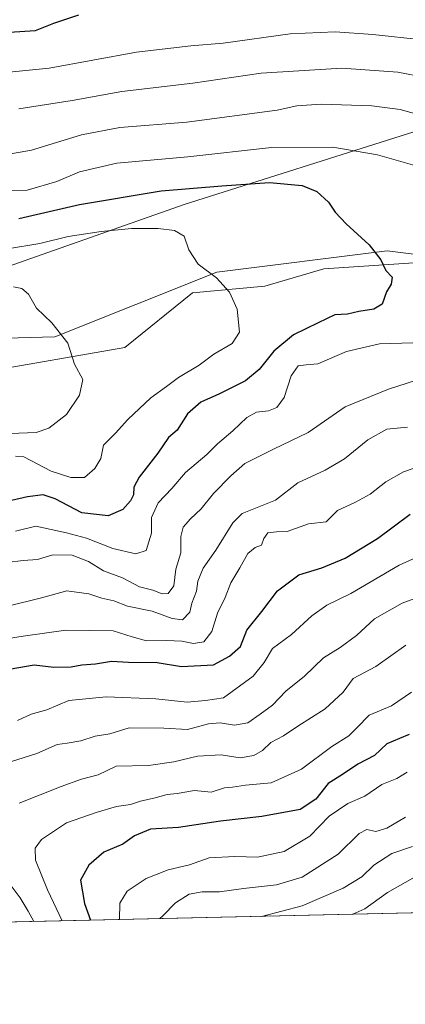
# Model space of a CAD drawing. Units: metres. Extents: x 655205 to 658670, y 4730176 to 4732566.
# Drawn here: x 656256 to 656362, y 4730176 to 4730446 of the extents above; entities that cross this region are included whole.
import ezdxf

# ---------------------------------------------------------------- set-up
doc = ezdxf.new("R2010")
doc.units = ezdxf.units.M
doc.header["$MEASUREMENT"] = 0
for name, color, linetype, lineweight in [('Arbolado forestal CxS', 92, 'Continuous', 0), ('Comarca CxS', 21, 'Continuous', 0), ('Comunidad Autónoma CxS', 142, 'Continuous', 0), ('Corriente natural lineal', 142, 'Continuous', 13), ('Curva de nivel maestra', 30, 'Continuous', 30), ('Curva de nivel normal', 30, 'Continuous', 0), ('Entidad de ámbito territorial CxS', 92, 'Continuous', 0), ('Espacio natural protegido CxS', 121, 'Continuous', 0), ('Municipio CxS', 4, 'Continuous', 0), ('Pastizal CxS', 92, 'Continuous', 0), ('Provincia CxS', 1, 'Continuous', 0)]:
    doc.layers.add(name, color=color, linetype=linetype, lineweight=lineweight)

# ---------------------------------------------------------------- blocks, each defined once
blk = doc.blocks.new('*U3')
at = {"layer": 'Arbolado forestal CxS', "color": 92, "linetype": 'Continuous', "lineweight": 0}
for points in [[(656207.1841000002, 4730342.6941, 709.0807999999961), (656285.1277000001, 4730356.2415, 716.039300000004), (656303.7862999998, 4730371.295100001, 718.8120000000055), (656323.6482999995, 4730373.1009, 720.8156000000017), (656339.8997, 4730377.9187, 722.8497999999963), (656388.0919000005, 4730381.083900001, 727.5)], [(656581.4757000003, 4730205.663100001, 798.2293000000063), (655566.1368000006, 4730182.6008, 668.7131999999983)]]:
    blk.add_polyline3d(points, dxfattribs=at)

msp = doc.modelspace()

# ---------------------------------------------------------------- linework, layer by layer
at = {"layer": 'Arbolado forestal CxS', "color": 92, "linetype": 'Continuous', "lineweight": 0, "extrusion": (-0.1692862604696564, -0.003845122098216816, 0.9855594233998525), "elevation": -128551.7386132356, "flags": 128}
msp.add_lwpolyline([(-4714076.378967221, 752930.1623066885), (-4714076.378967221, 752529.7906614905)], dxfattribs=at)
at = {"layer": 'Arbolado forestal CxS', "color": 92, "linetype": 'Continuous', "lineweight": 0}
for points in [[(656481.7562999995, 4730369.3793, 738.2005000000064), (656457.1715000002, 4730390.453299999, 735.3727000000072), (656429.6246999997, 4730405.250299999, 733.4094999999944), (656404.0126999998, 4730418.1733, 736.921199999997), (656385.5377000002, 4730421.6865, 737.4921999999933), (656364.6753000002, 4730415.6347, 732.8873000000021), (656301.4836999997, 4730395.5635, 722.5491000000038), (656244.6419000003, 4730375.5963, 715.0047999999952), (656226.8727000002, 4730374.674500001, 713.2059000000008), (656217.8718999998, 4730381.515500001, 714.8291000000027), (656210.2219000002, 4730383.296499999, 714.7942000000039), (656199.1001000004, 4730384.1753, 714.5133999999962), (656196.8668999998, 4730384.351700001, 714.4885000000068), (656177.3454999998, 4730373.8761, 709.170299999998), (656159.0022999998, 4730369.135299999, 706.7698999999994), (656146.2323000003, 4730373.375299999, 706.5007000000041), (656123.0384999998, 4730393.9583, 713.3147000000026), (656101.2777000006, 4730404.4023, 715.3313000000054), (656080.9074999997, 4730407.249299999, 714.0550999999978)], [(656560.4890999999, 4730324.625299999, 757.9361999999965), (656535.0268999999, 4730327.568499999, 749.3669999999984), (656522.5701000001, 4730341.486500001, 748.3469000000041), (656504.2131000003, 4730345.400699999, 742.3295999999973), (656498.7962999997, 4730356.239499999, 741.8551000000007), (656504.2133, 4730359.250299999, 745.1040000000066), (656513.2413, 4730359.250299999, 749.3785000000062), (656512.0374999996, 4730364.669299999, 749.1993999999977), (656504.2137000002, 4730376.110099999, 747.7823999999965), (656486.1567000002, 4730379.121300001, 740.0142000000051), (656481.7562999995, 4730369.3793, 738.2005000000064), (656457.1715000002, 4730390.453299999, 735.3727000000072), (656429.6246999997, 4730405.250299999, 733.4094999999944), (656404.0126999998, 4730418.1733, 736.921199999997), (656385.5377000002, 4730421.6865, 737.4921999999933), (656364.6753000002, 4730415.6347, 732.8873000000021), (656301.4836999997, 4730395.5635, 722.5491000000038), (656244.6419000003, 4730375.5963, 715.0047999999952)], [(656481.7562999995, 4730369.3793, 738.2005000000064), (656479.7500999998, 4730368.590299999, 737.8702000000048), (656476.7379000002, 4730358.3815, 737.1459000000032), (656485.8399, 4730345.192500001, 738.6879999999946), (656492.7768999999, 4730333.959899999, 739.9499000000069), (656491.5724999999, 4730323.121099999, 740.6904000000069), (656467.5686999997, 4730336.007099999, 740.2511999999988), (656457.1858999999, 4730349.810900001, 738.2983999999997), (656434.6961000003, 4730369.788899999, 731.9968999999984), (656410.4071000004, 4730375.7291, 729.4137000000047), (656388.0919000005, 4730381.083900001, 727.5), (656339.8997, 4730377.9187, 722.8497999999963), (656323.6482999995, 4730373.1009, 720.8156000000017), (656303.7862999998, 4730371.295100001, 718.8120000000055), (656285.1277000001, 4730356.2415, 716.039300000004), (656207.1841000002, 4730342.6941, 709.0807999999961), (656133.4055000005, 4730341.4157, 704.6956999999966), (656120.6867000004, 4730342.481100001, 703.5861000000006), (656108.4759000001, 4730357.1459, 702.554999999993), (656079.5853000004, 4730384.845899999, 704.6925000000047)]]:
    msp.add_polyline3d(points, dxfattribs=at)
at = {"layer": 'Comarca CxS', "color": 21, "linetype": 'Continuous', "lineweight": 0, "flags": 128}
msp.add_lwpolyline([(658669.9300012002, 4730253.099982685), (655257.480001175, 4730175.589982684), (655246.6012000004, 4730659.647199999), (655244.0616999996, 4730772.643200001), (655205.4900011746, 4732488.899982661), (658616.7400011997, 4732566.409982661), (658656.4291999997, 4730840.268999999), (658657.4294999996, 4730796.762900001)], close=True, dxfattribs=at)
at = {"layer": 'Comunidad Autónoma CxS', "color": 142, "linetype": 'Continuous', "lineweight": 0, "flags": 128}
msp.add_lwpolyline([(658669.9300012002, 4730253.099982685), (655257.480001175, 4730175.589982684), (655246.6012000004, 4730659.647199999), (655244.0616999996, 4730772.643200001), (655205.4900011746, 4732488.899982661), (658616.7400011997, 4732566.409982661), (658656.4291999997, 4730840.268999999), (658657.4294999996, 4730796.762900001)], close=True, dxfattribs=at)
at = {"layer": 'Corriente natural lineal', "color": 142, "linetype": 'Continuous', "lineweight": 13}
msp.add_polyline3d([(656655.7797999998, 4730207.3508, 786.0633999999991), (656652.1300999997, 4730216.8301, 782.9337999999989), (656635.9501, 4730248.8301, 774.1015999999945), (656621.7801000001, 4730261.420100001, 769.0915999999997), (656607.6300999997, 4730268.5801, 764.9713000000047), (656591.2100999998, 4730282.520099999, 760.2274999999936), (656563.4801000003, 4730302.370100001, 754.4106999999932), (656538.3300999999, 4730316.640100001, 749.1003999999957), (656521.1300999997, 4730318.790100001, 745.5975999999937), (656505.8901000004, 4730318.6601, 742.7412999999942), (656491.5000999998, 4730325.350099999, 740.3681999999973), (656456.4401000004, 4730354.4001, 736.3418999999994), (656435.3601000002, 4730369.630100001, 732.0283999999957), (656410.0701000001, 4730376.2401, 729.372000000003), (656357.3400999998, 4730382.850099999, 725.130999999994), (656310.5000999998, 4730377.030099999, 719.9076999999961), (656265.8901000004, 4730359.2301, 714.5359000000027), (656205.5000999998, 4730357.520099999, 709.3944000000047), (656132.2301000003, 4730359.420100001, 704.3652000000002), (656128.3201000001, 4730359.360099999, 704.2504999999946), (656096.7701000003, 4730339.4001, 700.9532000000036)], dxfattribs=at)
at = {"layer": 'Curva de nivel maestra', "color": 30, "linetype": 'Continuous', "lineweight": 30, "flags": 128}
for points, elevation in [([(656272.4000000004, 4730447.6501), (656265.5300000003, 4730445.440099999), (656260.54, 4730443.380100001), (656253.4800000006, 4730442.9001)], 750), ([(656256.0499999998, 4730391.790100001), (656272.6799999997, 4730395.590100001), (656295.2000000002, 4730399.390100001), (656311.8200000003, 4730400.7401), (656324.9900000002, 4730401.700099999), (656333.9199999999, 4730400.8101), (656337.9400000004, 4730399.1601), (656341.1900000004, 4730396.2301), (656343.0300000003, 4730393.460100001), (656346.0499999998, 4730390.290100001), (656352.4000000004, 4730384.5001), (656355.54, 4730380.380100001), (656356.9400000004, 4730377.460100001), (656358.7000000002, 4730375.610099999), (656358.4600000001, 4730373.6501), (656357.1200000001, 4730371.5601), (656355.9100000003, 4730368.1501), (656353.6600000003, 4730366.790100001), (656349.4900000002, 4730366.1601), (656346.4400000004, 4730365.460100001), (656342.9500000002, 4730365.2501), (656338.3399999999, 4730363.0601), (656331.5199999996, 4730359.770099999), (656326.1799999997, 4730355.2601), (656322.0999999996, 4730350.190099999), (656318.3600000005, 4730347.100099999), (656311.2400000002, 4730343.4901), (656306.04, 4730341.270099999), (656302.4299999997, 4730338.050100001), (656299.5199999996, 4730333.520099999), (656297.1600000003, 4730331.5101), (656294.2699999996, 4730327.190099999), (656289.0999999996, 4730320.600099999), (656287.5999999996, 4730317.8201), (656287.5700000003, 4730315.7401), (656286.7699999996, 4730314.110099999), (656284.6200000001, 4730311.670100001), (656280.6200000001, 4730309.9301), (656273.3600000005, 4730310.800100001), (656266.0499999998, 4730314.600099999), (656262.6799999997, 4730315.710100001), (656258.3799999999, 4730315.1601), (656250.6900000004, 4730313.450099999)], 725), ([(656253.3099999997, 4730267.7401), (656260.2400000002, 4730269.020099999), (656265.6299999999, 4730268.3101), (656270.4199999999, 4730268.4301), (656273.3499999996, 4730268.9901), (656277.1399999997, 4730269.280099999), (656281.5199999996, 4730269.950099999), (656286.1399999997, 4730269.7401), (656294.0999999996, 4730269.6601), (656300.7100000001, 4730268.4801), (656309.5599999997, 4730268.9301), (656313.9199999999, 4730271.360099999), (656316.9400000004, 4730274.030099999), (656318.7599999999, 4730278.520099999), (656322.7999999998, 4730283.610099999), (656327.1399999997, 4730289.3201), (656333.04, 4730293.7601), (656339.3200000003, 4730295.690099999), (656345.75, 4730298.290100001), (656354.6799999997, 4730303.770099999), (656363.6799999997, 4730310.390100001)], 750), ([(656363.3399999999, 4730249.840100001), (656360.6799999997, 4730248.720100001), (656357.2100000001, 4730247.2501), (656353.8099999997, 4730243.9901), (656349.2100000001, 4730241.640100001), (656345.0099999999, 4730238.8101), (656341.1100000005, 4730236.360099999), (656337.7400000002, 4730232.050100001), (656333.3700000001, 4730229.1801), (656322.8300000001, 4730227.290100001), (656311.4500000002, 4730226.0001), (656299.9199999999, 4730224.200099999), (656292.2100000001, 4730223.7601), (656287.8399999999, 4730221.9801), (656284.6399999997, 4730219.6601), (656279.4000000004, 4730217.4101), (656275.2800000003, 4730213.850099999), (656272.9299999997, 4730209.780099999), (656274.0700000003, 4730203.3101), (656275.7166999998, 4730198.7183)], 775)]:
    msp.add_lwpolyline(points, dxfattribs=dict(at, elevation=elevation))
at = {"layer": 'Curva de nivel normal', "color": 30, "linetype": 'Continuous', "lineweight": 0, "flags": 128}
for points, elevation in [([(656251.5, 4730431.840100001), (656264.3499999996, 4730433.090100001), (656288.3499999996, 4730437.4901), (656303.3099999997, 4730439.280099999), (656312.2000000002, 4730439.970100001), (656330.6299999999, 4730442.540100001), (656343.04, 4730443.140100001), (656353.3499999996, 4730442.350099999), (656367.0099999999, 4730440.950099999)], 745), ([(656256.0499999998, 4730421.880100001), (656270.7000000002, 4730424.1801), (656284.3099999997, 4730426.690099999), (656303.8899999997, 4730429.020099999), (656322.6799999997, 4730431.7401), (656344.8099999997, 4730433.140100001), (656360.2100000001, 4730432.040100001), (656375.4699999997, 4730429.0801)], 740), ([(656252.7000000002, 4730409.3201), (656259.4800000006, 4730410.550100001), (656273.2100000001, 4730414.7401), (656283.8099999997, 4730416.7601), (656302.1900000004, 4730418.2301), (656327.0800000001, 4730421.590100001), (656332.4500000002, 4730422.780099999), (656339.1799999997, 4730423.2301), (656353.0599999997, 4730422.780099999), (656360.9299999997, 4730421.780099999), (656366.7400000002, 4730420.090100001)], 735), ([(656364.9600000001, 4730406.380100001), (656354.6299999999, 4730409.2401), (656342.3300000001, 4730411.420100001), (656325.4699999997, 4730411.3301), (656302.5, 4730408.700099999), (656282.9800000006, 4730406.950099999), (656272.7300000006, 4730404.5801), (656266.4600000001, 4730401.9301), (656258.3399999999, 4730399.5801), (656248.3099999997, 4730399.460100001)], 729.9999999999999), ([(656252.8600000005, 4730383.420100001), (656261.8099999997, 4730384.870100001), (656269.5800000001, 4730386.780099999), (656278.6900000004, 4730388.1801), (656287.0199999996, 4730388.9901), (656294.3399999999, 4730389.050100001), (656298.8200000003, 4730388.420100001), (656301.5, 4730386.920100001), (656302.7699999996, 4730383.140100001), (656305.3700000001, 4730379.210100001), (656310.4100000003, 4730375.4001), (656313.9600000001, 4730371.5001), (656316.0599999997, 4730366.850099999), (656316.6600000003, 4730360.520099999), (656314.6799999997, 4730357.340100001), (656309.6699999999, 4730354.460100001), (656305.6399999997, 4730351.390100001), (656299.9000000004, 4730348.0601), (656296.5899999999, 4730345.540100001), (656292.3200000003, 4730342.440099999), (656286.0199999996, 4730336.4801), (656282.6100000005, 4730332.7301), (656279.3399999999, 4730329.4001), (656278.54, 4730325.690099999), (656276.8799999999, 4730322.940099999), (656274.0499999998, 4730320.550100001), (656270.2800000003, 4730320.5101), (656264.8899999997, 4730322.2501), (656257.3700000001, 4730326.220100001), (656255.0700000003, 4730326.370100001)], 720), ([(656254.5700000003, 4730372.960100001), (656256.8499999996, 4730372.460100001), (656258.6699999999, 4730370.920100001), (656260.8499999996, 4730367.0701), (656265.1299999999, 4730363.0801), (656269.5099999999, 4730357.470100001), (656271.2800000003, 4730351.640100001), (656273.6600000003, 4730347.470100001), (656272.6900000004, 4730343.190099999), (656269.1299999999, 4730337.850099999), (656264.2699999996, 4730334.0601), (656260.8099999997, 4730332.9101), (656246.4500000002, 4730332.3201)], 715), ([(656255.1299999999, 4730305.780099999), (656260.6799999997, 4730307.1501), (656269.1200000001, 4730305.290100001), (656274.6100000005, 4730303.780099999), (656281.8799999999, 4730301.0001), (656288.2000000002, 4730299.4801), (656291.0199999996, 4730300.420100001), (656292.54, 4730305.1801), (656292.54, 4730309.520099999), (656294.3499999996, 4730313.520099999), (656298.0599999997, 4730317.520099999), (656301.8499999996, 4730321.850099999), (656307.7000000002, 4730326.850099999), (656310.6900000004, 4730329.800100001), (656314.8600000005, 4730333.3101), (656318.6799999997, 4730337.050100001), (656321.3399999999, 4730338.460100001), (656324.6699999999, 4730338.880100001), (656326.9800000006, 4730339.720100001), (656328.9900000002, 4730342.4801), (656330.9000000004, 4730348.5101), (656332.8099999997, 4730351.210100001), (656335.0599999997, 4730351.520099999), (656338.2400000002, 4730351.8201), (656346.1399999997, 4730355.130100001), (656355.2100000001, 4730357.270099999), (656364.3399999999, 4730357.5701)], 729.9999999999999), ([(656365.3399999999, 4730347.2601), (656357.6799999997, 4730344.770099999), (656345.7800000003, 4730339.9301), (656335.5599999997, 4730332.9101), (656326.04, 4730328.300100001), (656318.1600000003, 4730324.340100001), (656314.3399999999, 4730320.950099999), (656309.54, 4730316.1501), (656306.1200000001, 4730311.870100001), (656303.2000000002, 4730309.130100001), (656301.2300000006, 4730306.8101), (656300.5700000003, 4730304.290100001), (656300.54, 4730299.7501), (656299.2199999997, 4730295.280099999), (656298.6399999997, 4730290.670100001), (656297.1200000001, 4730288.620100001), (656295.4600000001, 4730288.4801), (656292.8600000005, 4730289.5001), (656289.2300000006, 4730290.440099999), (656284.5199999996, 4730292.870100001), (656279.3200000003, 4730294.850099999), (656275.1399999997, 4730297.370100001), (656270.7199999997, 4730299.170100001), (656265.3600000005, 4730299.190099999), (656261.1100000005, 4730297.920100001), (656257.2400000002, 4730297.710100001), (656252.7400000002, 4730297.1501)], 735), ([(656362.9299999997, 4730334.370100001), (656357.2599999999, 4730333.840100001), (656352, 4730330.880100001), (656345.5899999999, 4730325.630100001), (656340.2199999997, 4730322.5601), (656332.7599999999, 4730319.0601), (656326.5599999997, 4730314.3101), (656317.4400000004, 4730310.640100001), (656314.8600000005, 4730308.020099999), (656310.1900000004, 4730300.530099999), (656306.7000000002, 4730295.5701), (656305.2699999996, 4730292.030099999), (656304.8499999996, 4730289.2601), (656303.5800000001, 4730285.960100001), (656303.0800000001, 4730283.450099999), (656301.0700000003, 4730281.4001), (656298.2000000002, 4730281.710100001), (656292.6399999997, 4730283.780099999), (656285.9000000004, 4730285.110099999), (656282.1500000004, 4730286.5601), (656278.8200000003, 4730287.3301), (656275.2199999997, 4730288.470100001), (656269.1699999999, 4730289.290100001), (656262.2599999999, 4730287.420100001), (656253, 4730285.130100001)], 740), ([(656370.3499999996, 4730324.960100001), (656361.8499999996, 4730322.0601), (656356.9199999999, 4730319.3201), (656352.6299999999, 4730315.890100001), (656348.5800000001, 4730313.6801), (656343.6799999997, 4730311.4001), (656340.5099999999, 4730308.280099999), (656335.6799999997, 4730307.720100001), (656329.8399999999, 4730305.6501), (656326.8799999999, 4730305.590100001), (656324.54, 4730305.280099999), (656323.4000000004, 4730303.710100001), (656322.7599999999, 4730301.9001), (656320.9800000006, 4730301.2501), (656319, 4730299.5701), (656316.8200000003, 4730295.620100001), (656314.29, 4730291.530099999), (656312.7999999998, 4730287.530099999), (656310.6699999999, 4730283.200099999), (656309.0899999999, 4730278.110099999), (656306.8899999997, 4730275.340100001), (656304.0199999996, 4730274.800100001), (656300.8399999999, 4730275.470100001), (656296.6299999999, 4730275.6801), (656291.1500000004, 4730275.5601), (656287.1399999997, 4730276.700099999), (656281.9600000001, 4730278.3201), (656268.9800000006, 4730278.4801), (656257.2100000001, 4730276.840100001), (656250.8399999999, 4730275.8201)], 745), ([(656255.6900000004, 4730253.700099999), (656259.4500000002, 4730255.420100001), (656263.75, 4730256.620100001), (656269.7800000003, 4730259.120100001), (656280.0199999996, 4730260.190099999), (656293.6799999997, 4730259.6501), (656302.3399999999, 4730258.7301), (656307.3399999999, 4730259.130100001), (656312.3399999999, 4730259.9101), (656320.4699999997, 4730265.890100001), (656323.5300000003, 4730269.620100001), (656325.8099999997, 4730273.4801), (656331.0099999999, 4730277.280099999), (656336.6100000005, 4730282.470100001), (656340.7400000002, 4730285.390100001), (656347.2800000003, 4730288.630100001), (656360.6500000004, 4730296.420100001), (656366.9699999997, 4730299.2401)], 755), ([(656251.9800000006, 4730241.7601), (656260.9900000002, 4730244.5801), (656266.5099999999, 4730247.030099999), (656269.3499999996, 4730247.4001), (656273.0199999996, 4730248.0801), (656277.0199999996, 4730249.380100001), (656281.0199999996, 4730250.0001), (656286.3499999996, 4730251.640100001), (656295.8600000005, 4730251.5701), (656302.3899999997, 4730251.210100001), (656308.1900000004, 4730252.7601), (656311.4299999997, 4730253.050100001), (656315.3600000005, 4730252.360099999), (656318.9800000006, 4730253.050100001), (656322.3700000001, 4730255.390100001), (656325.8200000003, 4730257.9001), (656329.4199999999, 4730261.690099999), (656334.5499999998, 4730265.9001), (656339.7800000003, 4730270.860099999), (656344.3499999996, 4730273.7401), (656348.8899999997, 4730277.040100001), (656353.8499999996, 4730281.610099999), (656361.4299999997, 4730285.9101), (656366.6900000004, 4730287.880100001)], 760), ([(656362.4800000006, 4730274.4301), (656354.2199999997, 4730268.540100001), (656347.9400000004, 4730265.2601), (656345.1799999997, 4730261.460100001), (656340.2300000006, 4730256.880100001), (656332.7300000006, 4730252.0801), (656328.7699999996, 4730249.420100001), (656325.3399999999, 4730247.5701), (656323.0099999999, 4730245.4001), (656320.6799999997, 4730244.0601), (656316.8499999996, 4730243.390100001), (656311.7000000002, 4730244.220100001), (656305.1799999997, 4730243.870100001), (656298.6799999997, 4730242.3101), (656291.6799999997, 4730241.2601), (656282.8099999997, 4730241.0601), (656277.8399999999, 4730238.7601), (656273.2199999997, 4730237.550100001), (656267.6500000004, 4730235.4801), (656256.0999999996, 4730230.920100001)], 765), ([(656364.04, 4730261.5001), (656358.5099999999, 4730257.7401), (656352.3200000003, 4730255.130100001), (656349.1100000005, 4730251.720100001), (656346.75, 4730249.4801), (656342.1299999999, 4730246.4801), (656333.7800000003, 4730240.2301), (656325.3899999997, 4730236.4801), (656318.3700000001, 4730235.890100001), (656314.8099999997, 4730235.350099999), (656312.5999999996, 4730235.140100001), (656308.9199999999, 4730233.9301), (656304.3300000001, 4730234.420100001), (656299.5899999999, 4730233.600099999), (656296.7999999998, 4730233.3201), (656293.5, 4730232.370100001), (656289.5, 4730231.5001), (656286.6900000004, 4730230.590100001), (656282.8300000001, 4730230.030099999), (656277.25, 4730228.340100001), (656269.1600000003, 4730225.530099999), (656262.25, 4730220.940099999), (656260.4800000006, 4730218.550100001), (656260.5800000001, 4730215.2601), (656263.9000000004, 4730207.110099999), (656267.9560000002, 4730198.5418)], 770.0000000000001), ([(656283.7262000004, 4730198.9), (656283.7599999999, 4730203.380100001), (656285.7999999998, 4730206.670100001), (656291.0199999996, 4730210.1801), (656297.04, 4730212.5701), (656302.9199999999, 4730214.0001), (656308.3600000005, 4730215.890100001), (656315.3899999997, 4730216.2501), (656321.6100000005, 4730216.0601), (656328.9600000001, 4730217.610099999), (656336.0599999997, 4730221.840100001), (656341.3700000001, 4730227.3201), (656346.54, 4730230.870100001), (656351.1399999997, 4730232.890100001), (656355.8899999997, 4730236.030099999), (656359.9299999997, 4730237.670100001), (656362.8600000005, 4730239.420100001)], 780), ([(656294.8310000002, 4730199.1523), (656295.6299999999, 4730199.9301), (656299.0999999996, 4730203.530099999), (656302.8700000001, 4730205.860099999), (656306.4600000001, 4730206.530099999), (656311.2000000002, 4730206.5001), (656317.8200000003, 4730207.470100001), (656326.8499999996, 4730208.440099999), (656333.9000000004, 4730210.600099999), (656343.8200000003, 4730216.890100001), (656349.5899999999, 4730222.540100001), (656351.7400000002, 4730223.720100001), (656354.2000000002, 4730223.1601), (656357.2000000002, 4730224.050100001), (656362.3200000003, 4730227.040100001)], 785.0000000000001), ([(656364.3200000003, 4730218.970100001), (656358.5899999999, 4730217.100099999), (656353.6100000005, 4730213.880100001), (656350.3399999999, 4730210.640100001), (656345.2000000002, 4730207.520099999), (656333.9199999999, 4730202.640100001), (656322.7106999997, 4730199.785599999)], 790), ([(656253.1100000005, 4730209.2601), (656256.3700000001, 4730204.890100001), (656258.5800000001, 4730201.200099999), (656260.1475000001, 4730198.364499999)], 765), ([(656364.3399999999, 4730210.280099999), (656357.3799999999, 4730206.3101), (656351.1399999997, 4730201.860099999), (656347.8962000003, 4730200.357600001)], 795)]:
    msp.add_lwpolyline(points, dxfattribs=dict(at, elevation=elevation))
at = {"layer": 'Entidad de ámbito territorial CxS', "color": 92, "linetype": 'Continuous', "lineweight": 0, "flags": 128}
msp.add_lwpolyline([(658669.9300012002, 4730253.099982685), (655257.480001175, 4730175.589982684), (655246.6012000004, 4730659.647199999), (655244.0616999996, 4730772.643200001), (655205.4900011746, 4732488.899982661), (658616.7400011997, 4732566.409982661), (658656.4291999997, 4730840.268999999), (658657.4294999996, 4730796.762900001)], close=True, dxfattribs=at)
at = {"layer": 'Espacio natural protegido CxS', "color": 121, "linetype": 'Continuous', "lineweight": 0, "flags": 128}
msp.add_lwpolyline([(658669.9300012002, 4730253.099982685), (655257.480001175, 4730175.589982684)], dxfattribs=at)
msp.add_lwpolyline([(658669.9300012002, 4730253.099982685), (655257.480001175, 4730175.589982684)], dxfattribs=at)
at = {"layer": 'Municipio CxS', "color": 4, "linetype": 'Continuous', "lineweight": 0, "flags": 128}
msp.add_lwpolyline([(658669.9300012002, 4730253.099982685), (655257.480001175, 4730175.589982684), (655246.6012000004, 4730659.647199999), (655244.0616999996, 4730772.643200001), (655205.4900011746, 4732488.899982661), (658616.7400011997, 4732566.409982661), (658656.4291999997, 4730840.268999999), (658657.4294999996, 4730796.762900001)], close=True, dxfattribs=at)
at = {"layer": 'Pastizal CxS', "color": 92, "linetype": 'Continuous', "lineweight": 0}
for points in [[(656481.7562999995, 4730369.3793, 738.2005000000064), (656457.1715000002, 4730390.453299999, 735.3727000000072), (656429.6246999997, 4730405.250299999, 733.4094999999944), (656404.0126999998, 4730418.1733, 736.921199999997), (656385.5377000002, 4730421.6865, 737.4921999999933), (656364.6753000002, 4730415.6347, 732.8873000000021), (656301.4836999997, 4730395.5635, 722.5491000000038), (656244.6419000003, 4730375.5963, 715.0047999999952), (656226.8727000002, 4730374.674500001, 713.2059000000008), (656217.8718999998, 4730381.515500001, 714.8291000000027), (656210.2219000002, 4730383.296499999, 714.7942000000039), (656199.1001000004, 4730384.1753, 714.5133999999962), (656196.8668999998, 4730384.351700001, 714.4885000000068), (656177.3454999998, 4730373.8761, 709.170299999998), (656159.0022999998, 4730369.135299999, 706.7698999999994), (656146.2323000003, 4730373.375299999, 706.5007000000041), (656123.0384999998, 4730393.9583, 713.3147000000026), (656101.2777000006, 4730404.4023, 715.3313000000054), (656080.9074999997, 4730407.249299999, 714.0550999999978)], [(656244.6419000003, 4730375.5963, 715.0047999999952), (656301.4836999997, 4730395.5635, 722.5491000000038), (656364.6753000002, 4730415.6347, 732.8873000000021), (656385.5377000002, 4730421.6865, 737.4921999999933), (656404.0126999998, 4730418.1733, 736.921199999997), (656429.6246999997, 4730405.250299999, 733.4094999999944), (656457.1715000002, 4730390.453299999, 735.3727000000072), (656481.7562999995, 4730369.3793, 738.2005000000064), (656479.7500999998, 4730368.590299999, 737.8702000000048), (656476.7379000002, 4730358.3815, 737.1459000000032), (656485.8399, 4730345.192500001, 738.6879999999946), (656492.7768999999, 4730333.959899999, 739.9499000000069), (656491.5724999999, 4730323.121099999, 740.6904000000069), (656467.5686999997, 4730336.007099999, 740.2511999999988), (656457.1858999999, 4730349.810900001, 738.2983999999997), (656434.6961000003, 4730369.788899999, 731.9968999999984), (656410.4071000004, 4730375.7291, 729.4137000000047), (656388.0919000005, 4730381.083900001, 727.5), (656339.8997, 4730377.9187, 722.8497999999963), (656323.6482999995, 4730373.1009, 720.8156000000017), (656303.7862999998, 4730371.295100001, 718.8120000000055), (656285.1277000001, 4730356.2415, 716.039300000004), (656207.1841000002, 4730342.6941, 709.0807999999961)], [(656481.7562999995, 4730369.3793, 738.2005000000064), (656479.7500999998, 4730368.590299999, 737.8702000000048), (656476.7379000002, 4730358.3815, 737.1459000000032), (656485.8399, 4730345.192500001, 738.6879999999946), (656492.7768999999, 4730333.959899999, 739.9499000000069), (656491.5724999999, 4730323.121099999, 740.6904000000069), (656467.5686999997, 4730336.007099999, 740.2511999999988), (656457.1858999999, 4730349.810900001, 738.2983999999997), (656434.6961000003, 4730369.788899999, 731.9968999999984), (656410.4071000004, 4730375.7291, 729.4137000000047), (656388.0919000005, 4730381.083900001, 727.5), (656339.8997, 4730377.9187, 722.8497999999963), (656323.6482999995, 4730373.1009, 720.8156000000017), (656303.7862999998, 4730371.295100001, 718.8120000000055), (656285.1277000001, 4730356.2415, 716.039300000004), (656207.1841000002, 4730342.6941, 709.0807999999961), (656133.4055000005, 4730341.4157, 704.6956999999966), (656120.6867000004, 4730342.481100001, 703.5861000000006), (656108.4759000001, 4730357.1459, 702.554999999993), (656079.5853000004, 4730384.845899999, 704.6925000000047)]]:
    msp.add_polyline3d(points, dxfattribs=at)
at = {"layer": 'Provincia CxS', "color": 1, "linetype": 'Continuous', "lineweight": 0, "flags": 128}
msp.add_lwpolyline([(658669.9300012002, 4730253.099982685), (655257.480001175, 4730175.589982684), (655246.6012000004, 4730659.647199999), (655244.0616999996, 4730772.643200001), (655205.4900011746, 4732488.899982661), (658616.7400011997, 4732566.409982661), (658656.4291999997, 4730840.268999999), (658657.4294999996, 4730796.762900001)], close=True, dxfattribs=at)

# ---------------------------------------------------------------- block references
at = {"layer": 'Arbolado forestal CxS', "color": 92, "linetype": 'Continuous', "lineweight": 0}
msp.add_blockref('*U3', (0, 0), dxfattribs=at)

doc.saveas('drawing.dxf')
